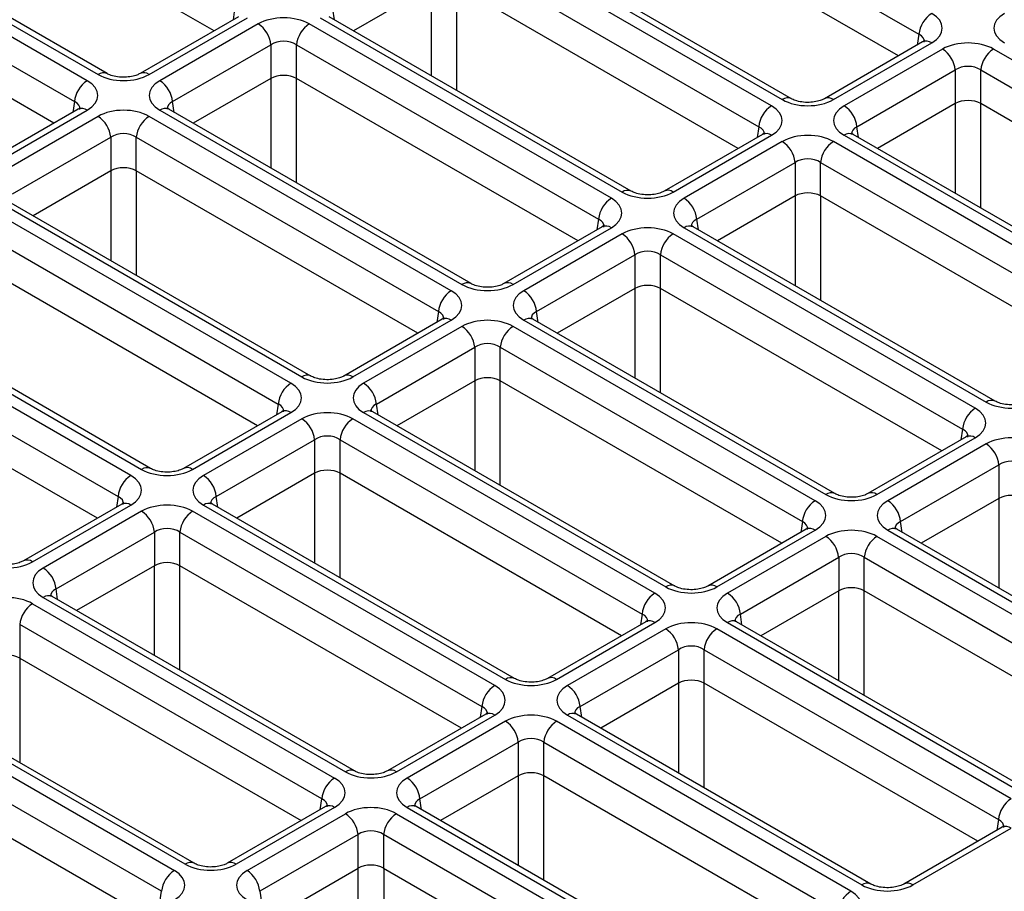
# Model space of a CAD drawing. Units: millimetres. Extents: x 13 to 857, y 90 to 600.
# Drawn here: x 721 to 775, y 441 to 489 of the extents above; entities that cross this region are included whole.
import ezdxf

# ---------------------------------------------------------------- set-up
doc = ezdxf.new("R2010")
doc.units = ezdxf.units.MM
doc.layers.add('319621', color=7, linetype='Continuous')

# ---------------------------------------------------------------- blocks, each defined once
blk = doc.blocks.new('1091705-M_002_ISO_view')
for p, q in [((73.819, 126.659), (90.488, 117.037)), ((51.593, 117.226), (36.06, 126.194)), ((28.521, 124.44), (45.19, 114.818)), ((45.689, 114.867), (29.021, 124.49)), ((89.353, 115.838), (73.819, 124.806)), ((44.594, 114.474), (27.925, 124.097)), ((27.221, 122.945), (43.889, 113.322)), ((66.281, 123.053), (82.949, 113.43)), ((83.449, 113.48), (66.78, 123.102)), ((82.353, 113.086), (65.685, 122.709)), ((64.98, 121.557), (81.649, 111.934)), ((42.755, 112.124), (27.221, 121.091)), ((63.572, 119.703), (59.281, 117.226)), ((63.569, 119.702), (63.569, 114.751)), ((80.514, 110.736), (64.98, 119.703)), ((64.983, 113.935), (64.983, 119.702)), ((52.933, 118), (47.507, 114.867)), ((48.007, 114.818), (53.433, 117.95)), ((52.728, 118.425), (52.638, 117.829)), ((57.442, 117.95), (74.11, 108.328)), ((74.61, 108.377), (57.942, 118)), ((58.236, 117.829), (58.146, 118.425)), ((54.028, 117.606), (48.603, 114.474)), ((73.515, 107.984), (56.846, 117.606)), ((90.488, 117.037), (90.398, 116.442)), ((49.307, 113.322), (54.733, 116.454)), ((54.733, 116.454), (54.733, 114.601)), ((56.142, 116.454), (72.81, 106.832)), ((56.142, 114.601), (56.142, 116.454)), ((90.692, 116.612), (85.267, 113.48)), ((85.767, 113.43), (91.192, 116.562)), ((91.788, 116.218), (86.362, 113.086)), ((111.274, 106.596), (94.606, 116.218)), ((87.067, 111.934), (92.492, 115.066)), ((92.492, 115.066), (92.492, 113.213)), ((93.901, 115.066), (110.57, 105.444)), ((93.901, 113.213), (93.901, 115.066)), ((54.733, 114.601), (50.442, 112.124)), ((54.73, 114.599), (54.73, 109.648)), ((71.675, 105.633), (56.142, 114.601)), ((56.144, 108.832), (56.144, 114.599)), ((43.889, 113.322), (43.799, 112.727)), ((49.397, 112.727), (49.307, 113.322)), ((92.492, 113.213), (88.202, 110.736)), ((92.49, 113.211), (92.49, 108.261)), ((109.435, 104.246), (93.901, 113.213)), ((93.904, 107.444), (93.904, 113.211)), ((44.094, 112.897), (38.668, 109.765)), ((39.168, 109.715), (44.594, 112.847)), ((45.19, 112.504), (39.764, 109.372)), ((64.676, 102.881), (48.007, 112.504)), ((48.603, 112.847), (65.271, 103.225)), ((65.771, 103.274), (49.103, 112.897)), ((81.649, 111.934), (81.559, 111.339)), ((87.157, 111.339), (87.067, 111.934)), ((81.853, 111.509), (76.428, 108.377)), ((76.928, 108.328), (82.353, 111.46)), ((86.362, 111.46), (103.031, 101.837)), ((103.531, 101.887), (86.862, 111.509)), ((40.468, 108.22), (45.894, 111.352)), ((45.894, 111.352), (45.894, 109.498)), ((47.303, 111.352), (63.971, 101.729)), ((47.303, 109.498), (47.303, 111.352)), ((82.949, 111.116), (77.524, 107.984)), ((102.435, 101.493), (85.767, 111.116)), ((78.228, 106.832), (83.653, 109.964)), ((83.653, 109.964), (83.653, 108.11)), ((85.062, 109.964), (101.731, 100.341)), ((85.062, 108.11), (85.062, 109.964)), ((45.894, 109.498), (41.603, 107.021)), ((45.891, 109.497), (45.891, 104.546)), ((62.836, 100.531), (47.303, 109.498)), ((47.305, 103.729), (47.305, 109.497)), ((39.764, 107.745), (56.433, 98.122)), ((56.932, 98.172), (40.264, 107.794)), ((83.653, 108.11), (79.363, 105.633)), ((83.651, 108.109), (83.651, 103.158)), ((100.596, 99.143), (85.062, 108.11)), ((85.065, 102.342), (85.065, 108.109)), ((55.837, 97.779), (39.168, 107.401)), ((72.81, 106.832), (72.72, 106.236)), ((78.318, 106.236), (78.228, 106.832)), ((38.464, 106.249), (55.132, 96.627)), ((73.015, 106.407), (67.589, 103.274)), ((68.089, 103.225), (73.515, 106.357)), ((74.11, 106.013), (68.685, 102.881)), ((93.596, 96.391), (76.928, 106.013)), ((77.524, 106.357), (94.192, 96.735)), ((94.692, 96.784), (78.023, 106.407)), ((69.389, 101.729), (74.815, 104.861)), ((74.815, 104.861), (74.815, 103.008)), ((76.223, 104.861), (92.892, 95.239)), ((76.223, 103.008), (76.223, 104.861)), ((53.998, 95.428), (38.464, 104.396)), ((48.094, 93.069), (31.425, 102.692)), ((74.815, 103.008), (70.524, 100.531)), ((74.812, 103.006), (74.812, 98.055)), ((91.757, 94.04), (76.223, 103.008)), ((76.226, 97.239), (76.226, 103.006)), ((46.998, 92.676), (30.329, 102.299)), ((30.925, 102.642), (47.594, 93.02)), ((63.971, 101.729), (63.881, 101.134)), ((69.479, 101.134), (69.389, 101.729)), ((29.625, 101.146), (46.294, 91.524)), ((64.176, 101.304), (58.75, 98.172)), ((59.25, 98.122), (64.676, 101.254)), ((68.685, 101.254), (85.353, 91.632)), ((85.853, 91.681), (69.185, 101.304)), ((65.271, 100.911), (59.846, 97.779)), ((84.757, 91.288), (68.089, 100.911)), ((60.55, 96.627), (65.976, 99.759)), ((65.976, 99.759), (65.976, 97.905)), ((67.385, 99.759), (84.053, 90.136)), ((67.385, 97.905), (67.385, 99.759)), ((45.159, 90.326), (29.625, 99.293)), ((65.976, 97.905), (61.685, 95.428)), ((65.973, 97.904), (65.973, 92.953)), ((82.918, 88.938), (67.385, 97.905)), ((67.387, 92.136), (67.387, 97.904)), ((55.337, 96.201), (49.911, 93.069)), ((55.132, 96.627), (55.042, 96.031)), ((77.014, 86.579), (60.346, 96.201)), ((60.64, 96.031), (60.55, 96.627)), ((50.411, 93.02), (55.837, 96.152)), ((56.433, 95.808), (51.007, 92.676)), ((75.919, 86.186), (59.25, 95.808)), ((59.846, 96.152), (76.514, 86.529)), ((92.892, 95.239), (92.802, 94.643)), ((51.711, 91.524), (57.137, 94.656)), ((57.137, 94.656), (57.137, 92.803)), ((58.546, 94.656), (75.214, 85.034)), ((58.546, 92.803), (58.546, 94.656)), ((93.096, 94.814), (87.671, 91.681)), ((88.171, 91.632), (93.596, 94.764)), ((94.192, 94.42), (88.767, 91.288)), ((89.471, 90.136), (94.896, 93.268)), ((94.896, 93.268), (94.896, 91.415)), ((57.137, 92.803), (52.846, 90.326)), ((57.134, 92.801), (57.134, 87.85)), ((74.079, 83.835), (58.546, 92.803)), ((58.548, 87.034), (58.548, 92.801)), ((46.294, 91.524), (46.203, 90.929)), ((51.802, 90.929), (51.711, 91.524)), ((94.896, 91.415), (90.606, 88.938)), ((94.894, 91.413), (94.894, 86.462)), ((46.498, 91.099), (41.073, 87.967)), ((41.572, 87.917), (46.998, 91.049)), ((51.007, 91.049), (67.676, 81.427)), ((68.175, 81.476), (51.507, 91.099)), ((47.594, 90.706), (42.168, 87.573)), ((67.08, 81.083), (50.411, 90.706)), ((84.258, 89.711), (78.832, 86.579)), ((79.332, 86.529), (84.757, 89.661)), ((84.053, 90.136), (83.963, 89.541)), ((88.767, 89.661), (105.011, 80.284)), ((105.511, 80.333), (89.266, 89.711)), ((89.561, 89.541), (89.471, 90.136)), ((42.873, 86.421), (48.298, 89.553)), ((48.298, 89.553), (48.298, 87.7)), ((49.707, 89.553), (66.375, 79.931)), ((49.707, 87.7), (49.707, 89.553)), ((85.353, 89.318), (79.928, 86.186)), ((104.415, 79.94), (88.171, 89.318)), ((80.632, 85.034), (86.058, 88.166)), ((86.058, 88.166), (86.058, 86.312)), ((87.466, 88.166), (103.711, 78.788)), ((87.466, 86.312), (87.466, 88.166)), ((48.298, 87.7), (44.007, 85.223)), ((48.295, 87.699), (48.295, 82.748)), ((65.241, 78.733), (49.707, 87.7)), ((49.71, 81.931), (49.71, 87.699)), ((42.963, 85.826), (42.873, 86.421)), ((42.168, 85.947), (58.837, 76.324)), ((59.337, 76.374), (42.668, 85.996)), ((86.058, 86.312), (81.767, 83.835)), ((86.055, 86.311), (86.055, 81.36)), ((102.576, 77.59), (87.466, 86.312)), ((87.469, 80.543), (87.469, 86.311)), ((41.572, 85.603), (58.241, 75.98)), ((75.214, 85.034), (75.124, 84.438)), ((80.722, 84.438), (80.632, 85.034)), ((57.537, 74.828), (40.868, 84.451)), ((40.868, 84.451), (40.868, 82.598)), ((75.419, 84.608), (69.993, 81.476)), ((70.493, 81.427), (75.919, 84.559)), ((76.514, 84.215), (71.089, 81.083)), ((95.576, 74.837), (79.332, 84.215)), ((79.928, 84.559), (96.172, 75.181)), ((96.672, 75.231), (80.428, 84.608)), ((40.868, 82.598), (56.402, 73.63)), ((40.871, 82.596), (40.871, 76.829)), ((71.793, 79.931), (77.219, 83.063)), ((77.219, 83.063), (77.219, 81.21)), ((78.628, 83.063), (94.872, 73.685)), ((78.628, 81.21), (78.628, 83.063)), ((77.219, 81.21), (72.928, 78.733)), ((77.216, 81.208), (77.216, 76.257)), ((93.737, 72.487), (78.628, 81.21)), ((78.63, 75.441), (78.63, 81.208)), ((32.734, 80.5), (49.402, 70.878)), ((49.998, 71.222), (33.329, 80.844)), ((50.498, 71.271), (33.829, 80.894)), ((66.375, 79.931), (66.285, 79.336)), ((71.883, 79.336), (71.793, 79.931)), ((48.698, 69.726), (32.029, 79.348)), ((66.58, 79.506), (61.154, 76.374)), ((61.654, 76.324), (67.08, 79.456)), ((71.089, 79.456), (87.333, 70.079)), ((87.833, 70.128), (71.589, 79.506)), ((67.676, 79.113), (62.25, 75.98)), ((86.737, 69.735), (70.493, 79.113)), ((62.954, 74.828), (68.38, 77.96)), ((68.38, 77.96), (68.38, 76.107)), ((69.789, 77.96), (86.033, 68.583)), ((69.789, 76.107), (69.789, 77.96)), ((32.029, 77.495), (47.563, 68.528)), ((68.38, 76.107), (64.089, 73.63)), ((68.377, 76.106), (68.377, 71.155)), ((84.898, 67.385), (69.789, 76.107)), ((69.791, 70.338), (69.791, 76.106)), ((57.446, 74.233), (57.537, 74.828)), ((63.045, 74.233), (62.954, 74.828)), ((57.741, 74.403), (52.316, 71.271)), ((58.241, 74.354), (52.815, 71.222)), ((53.411, 70.878), (58.837, 74.01)), ((61.654, 74.01), (77.899, 64.632)), ((62.25, 74.354), (78.494, 64.976)), ((78.994, 65.026), (62.75, 74.403)), ((94.872, 73.685), (94.782, 73.09)), ((59.541, 72.858), (54.116, 69.726)), ((59.541, 71.005), (59.541, 72.858)), ((77.194, 63.48), (60.95, 72.858)), ((60.95, 72.858), (60.95, 71.005)), ((95.076, 73.26), (89.651, 70.128)), ((90.151, 70.079), (95.576, 73.211)), ((55.25, 68.528), (59.541, 71.005)), ((59.538, 66.052), (59.538, 71.003)), ((60.95, 71.005), (76.059, 62.282)), ((60.953, 71.003), (60.953, 65.236)), ((48.608, 69.131), (48.698, 69.726)), ((54.116, 69.726), (54.206, 69.131))]:
    blk.add_line(p, q)
for centre, radius, start, end in [((92.034, 116.883), 1.554, 122.8009, 174.311), ((53.187, 116.3), 1.554, 5.689, 57.1991), ((57.688, 116.3), 1.554, 122.8009, 174.311), ((90.901, 116.175), 0.484, 53.1027, 115.5868), ((90.946, 114.912), 1.554, 5.689, 57.1991), ((95.447, 114.912), 1.554, 122.8009, 174.311), ((45.483, 114.413), 0.5, 66.2125, 125.9028), ((47.716, 114.43), 0.485, 53.1249, 115.3606), ((45.436, 113.168), 1.554, 122.8009, 174.311), ((47.761, 113.168), 1.554, 5.689, 57.1991), ((83.195, 111.78), 1.554, 122.8009, 174.311), ((83.242, 113.025), 0.5, 66.2125, 125.9028), ((85.476, 113.042), 0.485, 53.1249, 115.3606), ((85.521, 111.78), 1.554, 5.689, 57.1991), ((44.303, 112.46), 0.484, 53.1027, 115.5868), ((44.348, 111.198), 1.554, 5.689, 57.1991), ((48.849, 111.198), 1.554, 122.8009, 174.311), ((48.895, 112.445), 0.498, 65.3286, 125.9818), ((82.063, 111.072), 0.484, 53.1027, 115.5868), ((86.655, 111.057), 0.498, 65.3286, 125.9818), ((82.107, 109.81), 1.554, 5.689, 57.1991), ((86.608, 109.81), 1.554, 122.8009, 174.311), ((74.403, 107.923), 0.5, 66.2125, 125.9028), ((76.637, 107.94), 0.485, 53.1249, 115.3606), ((74.356, 106.678), 1.554, 122.8009, 174.311), ((76.682, 106.678), 1.554, 5.689, 57.1991), ((73.224, 105.97), 0.484, 53.1027, 115.5868), ((73.268, 104.707), 1.554, 5.689, 57.1991), ((77.77, 104.707), 1.554, 122.8009, 174.311), ((77.816, 105.954), 0.498, 65.3286, 125.9818), ((65.564, 102.82), 0.5, 66.2125, 125.9028), ((67.798, 102.837), 0.485, 53.1249, 115.3606), ((65.517, 101.575), 1.554, 122.8009, 174.311), ((67.843, 101.575), 1.554, 5.689, 57.1991), ((64.385, 100.867), 0.484, 53.1027, 115.5868), ((68.977, 100.852), 0.498, 65.3286, 125.9818), ((64.43, 99.605), 1.554, 5.689, 57.1991), ((68.931, 99.605), 1.554, 122.8009, 174.311), ((56.726, 97.718), 0.5, 66.2125, 125.9028), ((58.959, 97.735), 0.485, 53.1249, 115.3606), ((56.679, 96.472), 1.554, 122.8009, 174.311), ((59.004, 96.472), 1.554, 5.689, 57.1991), ((94.485, 96.33), 0.5, 66.2125, 125.9028), ((55.546, 95.765), 0.484, 53.1027, 115.5868), ((60.138, 95.749), 0.498, 65.3286, 125.9818), ((94.438, 95.085), 1.554, 122.8009, 174.311), ((55.591, 94.502), 1.554, 5.689, 57.1991), ((60.092, 94.502), 1.554, 122.8009, 174.311), ((93.306, 94.377), 0.484, 53.1027, 115.5868), ((93.35, 93.114), 1.554, 5.689, 57.1991), ((47.887, 92.615), 0.5, 66.2125, 125.9028), ((50.12, 92.632), 0.485, 53.1249, 115.3606), ((47.84, 91.37), 1.554, 122.8009, 174.311), ((50.165, 91.37), 1.554, 5.689, 57.1991), ((85.599, 89.982), 1.554, 122.8009, 174.311), ((85.646, 91.227), 0.5, 66.2125, 125.9028), ((87.88, 91.244), 0.485, 53.1249, 115.3606), ((87.925, 89.982), 1.554, 5.689, 57.1991), ((46.707, 90.662), 0.484, 53.1027, 115.5868), ((51.299, 90.647), 0.498, 65.3286, 125.9818), ((46.752, 89.399), 1.554, 5.689, 57.1991), ((51.253, 89.399), 1.554, 122.8009, 174.311), ((84.467, 89.274), 0.484, 53.1027, 115.5868), ((89.057, 89.274), 0.484, 64.4132, 126.8973), ((84.511, 88.012), 1.554, 5.689, 57.1991), ((89.013, 88.012), 1.554, 122.8009, 174.311), ((41.282, 87.529), 0.485, 53.1249, 115.3606), ((41.326, 86.267), 1.554, 5.689, 57.1991), ((76.807, 86.125), 0.5, 66.2125, 125.9028), ((79.041, 86.142), 0.485, 53.1249, 115.3606), ((42.46, 85.544), 0.498, 65.3286, 125.9818), ((76.76, 84.879), 1.554, 122.8009, 174.311), ((79.086, 84.879), 1.554, 5.689, 57.1991), ((42.414, 84.297), 1.554, 122.8009, 174.311), ((75.628, 84.172), 0.484, 53.1027, 115.5868), ((75.673, 82.909), 1.554, 5.689, 57.1991), ((80.174, 82.909), 1.554, 122.8009, 174.311), ((80.218, 84.172), 0.484, 64.4132, 126.8973), ((67.969, 81.022), 0.5, 66.2125, 125.9028), ((70.202, 81.039), 0.485, 53.1249, 115.3606), ((67.922, 79.777), 1.554, 122.8009, 174.311), ((70.247, 79.777), 1.554, 5.689, 57.1991), ((66.789, 79.069), 0.484, 53.1027, 115.5868), ((71.38, 79.069), 0.484, 64.4132, 126.8973), ((66.834, 77.806), 1.554, 5.689, 57.1991), ((71.335, 77.806), 1.554, 122.8009, 174.311), ((59.13, 75.919), 0.5, 66.2125, 125.9028), ((61.363, 75.936), 0.485, 53.1249, 115.3606), ((59.083, 74.674), 1.554, 122.8009, 174.311), ((61.408, 74.674), 1.554, 5.689, 57.1991), ((57.95, 73.967), 0.484, 53.1027, 115.5868), ((62.541, 73.967), 0.484, 64.4132, 126.8973), ((96.418, 73.531), 1.554, 122.8009, 174.311), ((57.995, 72.704), 1.554, 5.689, 57.1991), ((62.496, 72.704), 1.554, 122.8009, 174.311), ((95.285, 72.824), 0.484, 53.1027, 115.5868), ((50.289, 70.834), 0.485, 64.485, 126.8903), ((52.525, 70.834), 0.485, 53.1249, 115.3606), ((50.244, 69.572), 1.554, 122.8009, 174.311), ((52.569, 69.572), 1.554, 5.689, 57.1991), ((87.624, 69.691), 0.485, 64.485, 126.8903), ((89.86, 69.691), 0.485, 53.1249, 115.3606), ((87.579, 68.429), 1.554, 122.8009, 174.311)]:
    blk.add_arc(centre, radius, start, end)
for centre, major_axis, ratio, start_param, end_param in [((55.437, 116.78), (2, 0), 0.58169, 0.789196, 2.352396), ((89.762, 117.375), (2.015, 0), 0.572919, 5.501585, 7.064785), ((96.632, 117.375), (2.015, 0), 0.572919, 2.359993, 3.923193), ((89.762, 116.559), (1.02, 0.146), 0.55661, 6.102615, 6.985397), ((55.437, 115.964), (1, 0), 0.690724, 0.789196, 2.352396), ((93.197, 115.393), (2, 0), 0.58169, 0.789196, 2.352396), ((93.197, 114.576), (1, 0), 0.690724, 0.789196, 2.352396), ((46.598, 115.644), (2, 0), 0.58169, 3.930789, 5.493989), ((55.437, 114.188), (1, 0), 0.58169, 0.789196, 2.352396), ((43.163, 113.661), (2.015, 0), 0.572919, 5.501585, 7.064785), ((50.033, 113.661), (2.015, 0), 0.572919, 2.359993, 3.923193), ((43.163, 112.844), (1.02, 0.146), 0.55661, 6.102615, 6.985397), ((50.033, 112.844), (1.02, -0.146), 0.55661, 2.439381, 3.305924), ((80.923, 112.273), (2.015, 0), 0.572919, 5.501585, 7.064785), ((84.358, 114.256), (2, 0), 0.58169, 3.930789, 5.493989), ((87.793, 112.273), (2.015, 0), 0.572919, 2.359993, 3.923193), ((93.197, 112.8), (1, 0), 0.58169, 0.789196, 2.352396), ((46.598, 111.678), (2, 0), 0.58169, 0.789196, 2.352396), ((80.923, 111.456), (1.02, 0.146), 0.55661, 6.102615, 6.985397), ((87.793, 111.456), (1.02, -0.146), 0.55661, 2.439381, 3.305924), ((46.598, 110.861), (1, 0), 0.690724, 0.789196, 2.352396), ((84.358, 110.29), (2, 0), 0.58169, 0.789196, 2.352396), ((84.358, 109.473), (1, 0), 0.690724, 0.789196, 2.352396), ((46.598, 109.085), (1, 0), 0.58169, 0.789196, 2.352396), ((75.519, 109.153), (2, 0), 0.58169, 3.930789, 5.493989), ((84.358, 107.697), (1, 0), 0.58169, 0.789196, 2.352396), ((72.084, 107.17), (2.015, 0), 0.572919, 5.501585, 7.064785), ((78.954, 107.17), (2.015, 0), 0.572919, 2.359993, 3.923193), ((72.084, 106.354), (1.02, 0.146), 0.55661, 6.102615, 6.985397), ((78.954, 106.354), (1.02, -0.146), 0.55661, 2.439381, 3.305924), ((75.519, 105.187), (2, 0), 0.58169, 0.789196, 2.352396), ((75.519, 104.371), (1, 0), 0.690724, 0.789196, 2.352396), ((75.519, 102.595), (1, 0), 0.58169, 0.789196, 2.352396), ((63.245, 102.068), (2.015, 0), 0.572919, 5.501585, 7.064785), ((66.68, 104.051), (2, 0), 0.58169, 3.930789, 5.493989), ((70.115, 102.068), (2.015, 0), 0.572919, 2.359993, 3.923193), ((63.245, 101.251), (1.02, 0.146), 0.55661, 6.102615, 6.985397), ((70.115, 101.251), (1.02, -0.146), 0.55661, 2.439381, 3.305924), ((66.68, 100.085), (2, 0), 0.58169, 0.789196, 2.352396), ((66.68, 99.268), (1, 0), 0.690724, 0.789196, 2.352396), ((57.841, 98.948), (2, 0), 0.58169, 3.930789, 5.493989), ((66.68, 97.492), (1, 0), 0.58169, 0.789196, 2.352396), ((54.406, 96.965), (2.015, 0), 0.572919, 5.501585, 7.064785), ((61.276, 96.965), (2.015, 0), 0.572919, 2.359993, 3.923193), ((95.601, 97.56), (2, 0), 0.58169, 3.930789, 5.493989), ((54.406, 96.149), (1.02, 0.146), 0.55661, 6.102615, 6.985397), ((57.841, 94.982), (2, 0), 0.58169, 0.789196, 2.352396), ((61.276, 96.149), (1.02, -0.146), 0.55661, 2.439381, 3.305924), ((92.166, 95.577), (2.015, 0), 0.572919, 5.501585, 7.064785), ((92.166, 94.761), (1.02, 0.146), 0.55661, 6.102615, 6.985397), ((57.841, 94.166), (1, 0), 0.690724, 0.789196, 2.352396), ((95.601, 93.594), (2, 0), 0.58169, 0.789196, 2.352396), ((95.601, 92.778), (1, 0), 0.690724, 0.789196, 2.352396), ((49.002, 93.846), (2, 0), 0.58169, 3.930789, 5.493989), ((57.841, 92.39), (1, 0), 0.58169, 0.789196, 2.352396), ((45.568, 91.863), (2.015, 0), 0.572919, 5.501585, 7.064785), ((52.437, 91.863), (2.015, 0), 0.572919, 2.359993, 3.923193), ((45.568, 91.046), (1.02, 0.146), 0.55661, 6.102615, 6.985397), ((52.437, 91.046), (1.02, -0.146), 0.55661, 2.439381, 3.305924), ((83.327, 90.475), (2.015, 0), 0.572919, 5.501585, 7.064785), ((86.762, 92.458), (2, 0), 0.58169, 3.930789, 5.493989), ((90.197, 90.475), (2.015, 0), 0.572919, 2.359993, 3.923193), ((95.601, 91.002), (1, 0), 0.58169, 0.789196, 2.352396), ((49.002, 89.88), (2, 0), 0.58169, 0.789196, 2.352396), ((49.002, 89.063), (1, 0), 0.690724, 0.789196, 2.352396), ((83.327, 89.658), (1.02, 0.146), 0.55661, 6.102615, 6.985397), ((86.762, 88.492), (2, 0), 0.58169, 0.789196, 2.352396), ((90.197, 89.658), (1.02, -0.146), 0.55661, 2.439381, 3.305924), ((86.762, 87.675), (1, 0), 0.690724, 0.789196, 2.352396), ((40.164, 88.743), (2, 0), 0.58169, 3.930789, 5.493989), ((43.599, 86.76), (2.015, 0), 0.572919, 2.359993, 3.923193), ((49.002, 87.287), (1, 0), 0.58169, 0.789196, 2.352396), ((43.599, 85.944), (1.02, -0.146), 0.55661, 2.439381, 3.305924), ((77.923, 87.355), (2, 0), 0.58169, 3.930789, 5.493989), ((86.762, 85.899), (1, 0), 0.58169, 0.789196, 2.352396), ((40.164, 84.777), (2, 0), 0.58169, 0.789196, 2.352396), ((74.488, 85.372), (2.015, 0), 0.572919, 5.501585, 7.064785), ((81.358, 85.372), (2.015, 0), 0.572919, 2.359993, 3.923193), ((74.488, 84.556), (1.02, 0.146), 0.55661, 6.102615, 6.985397), ((81.358, 84.556), (1.02, -0.146), 0.55661, 2.439381, 3.305924), ((77.923, 83.389), (2, 0), 0.58169, 0.789196, 2.352396), ((77.923, 82.573), (1, 0), 0.690724, 0.789196, 2.352396), ((40.164, 82.185), (1, 0), 0.58169, 0.789196, 2.352396), ((65.649, 80.27), (2.015, 0), 0.572919, 5.501585, 7.064785), ((69.084, 82.253), (2, 0), 0.58169, 3.930789, 5.493989), ((72.519, 80.27), (2.015, 0), 0.572919, 2.359993, 3.923193), ((77.923, 80.797), (1, 0), 0.58169, 0.789196, 2.352396), ((65.649, 79.453), (1.02, 0.146), 0.55661, 6.102615, 6.985397), ((72.519, 79.453), (1.02, -0.146), 0.55661, 2.439381, 3.305924), ((69.084, 78.287), (2, 0), 0.58169, 0.789196, 2.352396), ((69.084, 77.47), (1, 0), 0.690724, 0.789196, 2.352396), ((60.245, 77.15), (2, 0), 0.58169, 3.930789, 5.493989), ((69.084, 75.694), (1, 0), 0.58169, 0.789196, 2.352396), ((56.811, 75.167), (2.015, 0), 0.572919, 5.501585, 7.064785), ((63.68, 75.167), (2.015, 0), 0.572919, 2.359993, 3.923193), ((56.811, 74.351), (1.02, 0.146), 0.55661, 6.103898, 6.985397), ((60.245, 73.184), (2, 0), 0.58169, 0.789196, 2.352396), ((63.68, 74.351), (1.02, -0.146), 0.55661, 2.439381, 3.305924), ((94.146, 73.208), (1.02, 0.146), 0.55661, 6.102615, 6.985397), ((60.245, 72.368), (1, 0), 0.690724, 0.789196, 2.352396), ((51.407, 72.048), (2, 0), 0.58169, 3.930789, 5.493989), ((60.245, 70.592), (1, 0), 0.58169, 0.789196, 2.352396), ((47.972, 70.065), (2.015, 0), 0.572919, 5.501585, 7.064785), ((54.842, 70.065), (2.015, 0), 0.572919, 2.359993, 3.923193), ((85.307, 68.922), (2.015, 0), 0.572919, 5.501585, 7.064785), ((88.742, 70.905), (2, 0), 0.58169, 3.930789, 5.493989)]:
    blk.add_ellipse(centre, major_axis=major_axis, ratio=ratio, start_param=start_param, end_param=end_param)
for points, knots in [([(90.802, 116.688), (90.805, 116.691), (90.813, 116.699), (90.739, 116.646), (90.692, 116.612)], [0, 0, 0, 0, 0.364811, 1, 1, 1, 1]), ([(47.507, 114.867), (47.454, 114.84), (47.335, 114.779), (47.041, 114.696), (46.664, 114.654), (46.261, 114.676), (45.904, 114.76), (45.757, 114.833), (45.689, 114.867)], [0, 0, 0, 0, 0.129666, 0.291671, 0.467952, 0.653536, 0.839299, 1, 1, 1, 1]), ([(85.267, 113.48), (85.214, 113.452), (85.095, 113.391), (84.801, 113.308), (84.424, 113.266), (84.02, 113.288), (83.663, 113.372), (83.517, 113.446), (83.449, 113.48)], [0, 0, 0, 0, 0.129666, 0.291671, 0.467952, 0.653536, 0.839299, 1, 1, 1, 1]), ([(44.204, 112.974), (44.207, 112.977), (44.215, 112.985), (44.141, 112.931), (44.094, 112.897)], [0, 0, 0, 0, 0.364811, 1, 1, 1, 1]), ([(49.103, 112.897), (49.063, 112.924), (48.988, 112.976), (48.989, 112.978), (48.99, 112.98)], [0, 0, 0, 0, 0.529514, 1, 1, 1, 1]), ([(81.963, 111.586), (81.966, 111.589), (81.974, 111.597), (81.9, 111.543), (81.853, 111.509)], [0, 0, 0, 0, 0.364811, 1, 1, 1, 1]), ([(86.862, 111.509), (86.823, 111.536), (86.748, 111.588), (86.749, 111.59), (86.749, 111.592)], [0, 0, 0, 0, 0.529514, 1, 1, 1, 1]), ([(76.428, 108.377), (76.375, 108.35), (76.256, 108.288), (75.962, 108.205), (75.585, 108.163), (75.181, 108.185), (74.825, 108.27), (74.678, 108.343), (74.61, 108.377)], [0, 0, 0, 0, 0.129666, 0.291671, 0.467952, 0.653536, 0.839299, 1, 1, 1, 1]), ([(73.125, 106.483), (73.128, 106.486), (73.136, 106.494), (73.062, 106.441), (73.015, 106.407)], [0, 0, 0, 0, 0.364811, 1, 1, 1, 1]), ([(78.023, 106.407), (77.984, 106.434), (77.909, 106.485), (77.91, 106.488), (77.91, 106.489)], [0, 0, 0, 0, 0.529514, 1, 1, 1, 1]), ([(67.589, 103.274), (67.536, 103.247), (67.417, 103.186), (67.123, 103.103), (66.746, 103.061), (66.343, 103.083), (65.986, 103.167), (65.839, 103.24), (65.771, 103.274)], [0, 0, 0, 0, 0.129666, 0.291671, 0.467952, 0.653536, 0.839299, 1, 1, 1, 1]), ([(64.286, 101.381), (64.289, 101.384), (64.297, 101.392), (64.223, 101.338), (64.176, 101.304)], [0, 0, 0, 0, 0.364811, 1, 1, 1, 1]), ([(69.185, 101.304), (69.145, 101.331), (69.07, 101.383), (69.071, 101.385), (69.072, 101.387)], [0, 0, 0, 0, 0.529514, 1, 1, 1, 1]), ([(58.75, 98.172), (58.697, 98.145), (58.578, 98.083), (58.284, 98), (57.907, 97.958), (57.504, 97.98), (57.147, 98.064), (57, 98.138), (56.932, 98.172)], [0, 0, 0, 0, 0.129666, 0.291671, 0.467952, 0.653536, 0.839299, 1, 1, 1, 1]), ([(96.51, 96.784), (96.457, 96.757), (96.338, 96.695), (96.044, 96.612), (95.667, 96.57), (95.263, 96.592), (94.906, 96.677), (94.76, 96.75), (94.692, 96.784)], [0, 0, 0, 0, 0.129666, 0.291671, 0.467952, 0.653536, 0.839299, 1, 1, 1, 1]), ([(55.447, 96.278), (55.45, 96.281), (55.458, 96.289), (55.384, 96.236), (55.337, 96.201)], [0, 0, 0, 0, 0.364811, 1, 1, 1, 1]), ([(60.346, 96.201), (60.306, 96.229), (60.231, 96.28), (60.232, 96.283), (60.233, 96.284)], [0, 0, 0, 0, 0.529514, 1, 1, 1, 1]), ([(93.206, 94.89), (93.209, 94.893), (93.217, 94.901), (93.143, 94.848), (93.096, 94.814)], [0, 0, 0, 0, 0.364811, 1, 1, 1, 1]), ([(49.911, 93.069), (49.858, 93.042), (49.739, 92.981), (49.445, 92.897), (49.068, 92.856), (48.665, 92.878), (48.308, 92.962), (48.162, 93.035), (48.094, 93.069)], [0, 0, 0, 0, 0.129666, 0.291671, 0.467952, 0.653536, 0.839299, 1, 1, 1, 1]), ([(87.671, 91.681), (87.618, 91.654), (87.499, 91.593), (87.205, 91.51), (86.828, 91.468), (86.424, 91.49), (86.068, 91.574), (85.921, 91.647), (85.853, 91.681)], [0, 0, 0, 0, 0.129666, 0.291671, 0.467952, 0.653536, 0.839299, 1, 1, 1, 1]), ([(46.608, 91.176), (46.611, 91.178), (46.619, 91.187), (46.545, 91.133), (46.498, 91.099)], [0, 0, 0, 0, 0.364811, 1, 1, 1, 1]), ([(51.507, 91.099), (51.467, 91.126), (51.392, 91.177), (51.393, 91.18), (51.394, 91.181)], [0, 0, 0, 0, 0.529514, 1, 1, 1, 1]), ([(84.368, 89.788), (84.371, 89.791), (84.379, 89.799), (84.305, 89.745), (84.258, 89.711)], [0, 0, 0, 0, 0.364811, 1, 1, 1, 1]), ([(89.266, 89.711), (89.227, 89.738), (89.152, 89.79), (89.153, 89.792), (89.153, 89.794)], [0, 0, 0, 0, 0.529514, 1, 1, 1, 1]), ([(41.073, 87.967), (41.02, 87.94), (40.901, 87.878), (40.606, 87.795), (40.229, 87.753), (39.826, 87.775), (39.469, 87.859), (39.323, 87.933), (39.255, 87.967)], [0, 0, 0, 0, 0.129666, 0.291671, 0.467952, 0.653536, 0.839299, 1, 1, 1, 1]), ([(78.832, 86.579), (78.779, 86.552), (78.66, 86.49), (78.366, 86.407), (77.989, 86.365), (77.586, 86.387), (77.229, 86.471), (77.082, 86.545), (77.014, 86.579)], [0, 0, 0, 0, 0.129666, 0.291671, 0.467952, 0.653536, 0.839299, 1, 1, 1, 1]), ([(42.668, 85.996), (42.628, 86.024), (42.554, 86.075), (42.555, 86.078), (42.555, 86.079)], [0, 0, 0, 0, 0.529514, 1, 1, 1, 1]), ([(75.529, 84.685), (75.532, 84.688), (75.54, 84.696), (75.466, 84.643), (75.419, 84.608)], [0, 0, 0, 0, 0.364811, 1, 1, 1, 1]), ([(80.428, 84.608), (80.388, 84.636), (80.313, 84.687), (80.314, 84.69), (80.315, 84.691)], [0, 0, 0, 0, 0.529514, 1, 1, 1, 1]), ([(69.993, 81.476), (69.94, 81.449), (69.821, 81.388), (69.527, 81.304), (69.15, 81.263), (68.747, 81.285), (68.39, 81.369), (68.243, 81.442), (68.175, 81.476)], [0, 0, 0, 0, 0.129666, 0.291671, 0.467952, 0.653536, 0.839299, 1, 1, 1, 1]), ([(66.69, 79.583), (66.693, 79.585), (66.701, 79.594), (66.627, 79.54), (66.58, 79.506)], [0, 0, 0, 0, 0.364811, 1, 1, 1, 1]), ([(71.589, 79.506), (71.549, 79.533), (71.474, 79.584), (71.475, 79.587), (71.476, 79.588)], [0, 0, 0, 0, 0.529514, 1, 1, 1, 1]), ([(61.154, 76.374), (61.101, 76.347), (60.982, 76.285), (60.688, 76.202), (60.311, 76.16), (59.908, 76.182), (59.551, 76.266), (59.405, 76.34), (59.337, 76.374)], [0, 0, 0, 0, 0.129666, 0.291671, 0.467952, 0.653536, 0.839299, 1, 1, 1, 1]), ([(57.851, 74.48), (57.854, 74.483), (57.862, 74.491), (57.788, 74.437), (57.741, 74.403)], [0, 0, 0, 0, 0.364811, 1, 1, 1, 1]), ([(62.75, 74.403), (62.71, 74.431), (62.635, 74.482), (62.636, 74.485), (62.637, 74.486)], [0, 0, 0, 0, 0.529514, 1, 1, 1, 1]), ([(95.186, 73.337), (95.189, 73.34), (95.197, 73.348), (95.123, 73.294), (95.076, 73.26)], [0, 0, 0, 0, 0.364811, 1, 1, 1, 1]), ([(52.316, 71.271), (52.263, 71.244), (52.144, 71.183), (51.849, 71.099), (51.472, 71.058), (51.069, 71.08), (50.712, 71.164), (50.566, 71.237), (50.498, 71.271)], [0, 0, 0, 0, 0.129666, 0.291671, 0.467952, 0.653536, 0.839299, 1, 1, 1, 1]), ([(89.651, 70.128), (89.598, 70.101), (89.479, 70.04), (89.185, 69.956), (88.808, 69.915), (88.404, 69.937), (88.047, 70.021), (87.901, 70.094), (87.833, 70.128)], [0, 0, 0, 0, 0.129666, 0.291671, 0.467952, 0.653536, 0.839299, 1, 1, 1, 1])]:
    blk.add_open_spline(points, degree=3, knots=knots)

msp = doc.modelspace()

# ---------------------------------------------------------------- block references
at = {"layer": '319621'}
msp.add_blockref('1091705-M_002_ISO_view', (680.153, 371.573), dxfattribs=at)
msp.add_blockref('1091705-M_002_ISO_view', (680.153, 371.573), dxfattribs=at)

doc.saveas('drawing.dxf')
